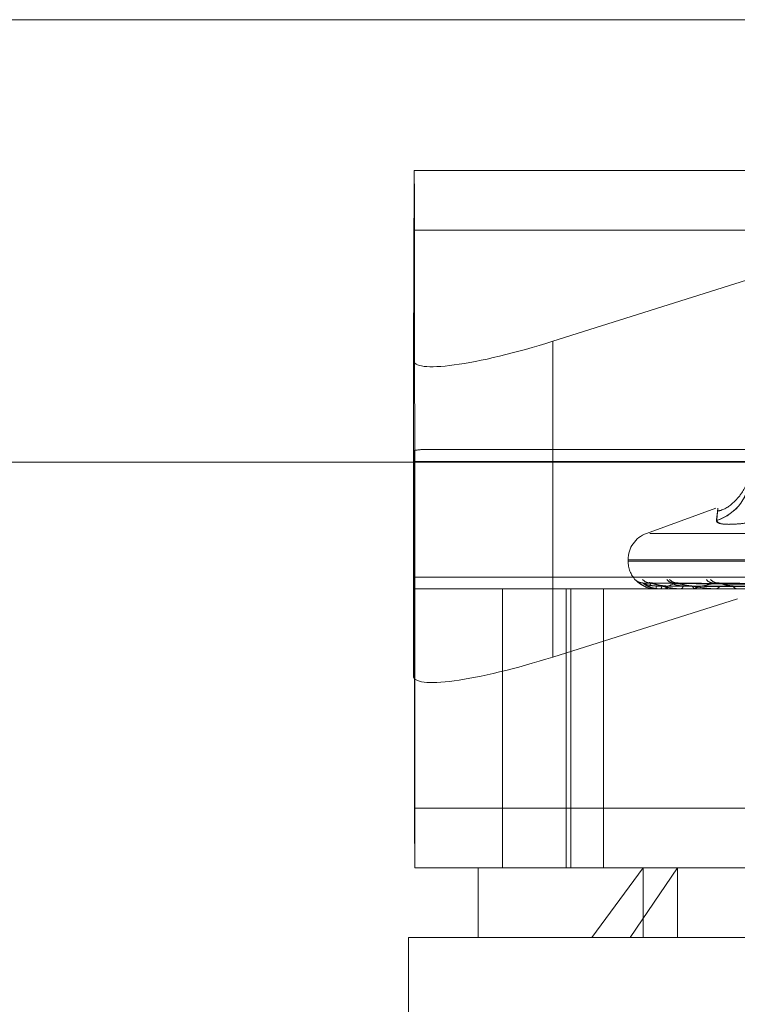
# Model space of a CAD drawing. Units: inches. Extents: x 0 to 23.4, y 0 to 16.5.
# Drawn here: x 7.5 to 7.5, y 13 to 13.1 of the extents above; entities that cross this region are included whole.
import ezdxf

# ---------------------------------------------------------------- set-up
doc = ezdxf.new("R2010")
doc.units = ezdxf.units.IN
doc.header["$MEASUREMENT"] = 0
doc.linetypes.add('HIDDEN', pattern=[0.07500000000000001, 0.05, -0.025])

msp = doc.modelspace()

# ---------------------------------------------------------------- linework, layer by layer
at = {"color": 7, "linetype": 'Continuous', "lineweight": 15}
for p, q in [((3.5097889941, 13.0541942409), (7.8736112163, 13.0541942409)), ((3.4694321728, 13.0264253883), (7.9114672538, 13.0264253883))]:
    msp.add_line(p, q, dxfattribs=at)
at = {"color": 7, "linetype": 'HIDDEN', "lineweight": 0}
for p, q in [((3.5097889941, 13.0541942409), (7.8736112163, 13.0541942409)), ((7.5033898614, 13.0447211888), (7.5033475574, 13.0328393251)), ((7.5033974593, 13.0447211888), (7.5033898614, 13.0447211888)), ((7.5033974593, 13.0447211888), (7.5886992789, 13.0447211888)), ((7.5120908214, 13.0340173561), (7.5459928266, 13.0447211888)), ((7.5034261252, 13.0192232605), (7.5034053491, 13.0409772343)), ((7.5887071686, 13.0409772343), (7.5034053491, 13.0409772343)), ((7.5120908214, 13.0340173561), (7.5120908214, 13.0142015323)), ((7.5033475574, 13.0328393251), (7.5033475574, 13.0130235013)), ((7.5033475574, 13.0130235013), (7.5033979122, 13.0271666027)), ((7.5881165679, 13.027223376), (7.5039801703, 13.027223376)), ((7.5033990373, 13.0264745851), (7.5034198134, 13.0047206114)), ((7.5033990373, 13.0264745851), (7.5887008568, 13.0264745851)), ((7.5223066449, 13.0235368224), (7.5179623639, 13.0219556334)), ((7.5181670594, 13.0219556334), (7.574510145, 13.0219556334)), ((7.5168110431, 13.0203113768), (7.5168110431, 13.0202242509)), ((7.5168598983, 13.0202242509), (7.5758150922, 13.0202242509)), ((7.5168621121, 13.0203113768), (7.575817306, 13.0203113768)), ((7.5034261252, 13.0192232605), (7.5887279447, 13.0192232605)), ((7.5332166619, 13.0186314976), (7.517744651, 13.0188460091)), ((7.5334403762, 13.0186315866), (7.5181730082, 13.0188461713)), ((7.5334675365, 13.0186314067), (7.5183500883, 13.0188458437)), ((7.5341306089, 13.0186316805), (7.5196196916, 13.0188463429)), ((7.5341839553, 13.0186313069), (7.5199674633, 13.0188456622)), ((7.5352624732, 13.0186317876), (7.5220324724, 13.0188465389)), ((7.5353400961, 13.0186311876), (7.5225383955, 13.0188454457)), ((7.5034321653, 13.0184744696), (7.5034277031, 13.0184744696)), ((7.5034321653, 13.0009766569), (7.5034321653, 13.0184744696)), ((7.5089368864, 13.0184744696), (7.5034321653, 13.0184744696)), ((7.5833025907, 13.0184744696), (7.5089368864, 13.0184744696)), ((7.5089368864, 13.0184744696), (7.5089368864, 13.0009766569)), ((7.5129296016, 13.0009766569), (7.5129296016, 13.0184744696)), ((7.513223033, 13.0009766569), (7.513223033, 13.0184744696)), ((7.5152782576, 13.0009766569), (7.5152782576, 13.0184744696)), ((7.5185917782, 13.0184744696), (7.5185885206, 13.0184744696)), ((7.5185945362, 13.0184769666), (7.5193184518, 13.0184769666)), ((7.5188450927, 13.0184744696), (7.5188553054, 13.0184744696)), ((7.5193413063, 13.0184744696), (7.519324696, 13.0184744696)), ((7.5193548249, 13.0184769666), (7.5210309802, 13.0184769666)), ((7.5200920942, 13.0184744696), (7.5201154082, 13.0184744696)), ((7.521066587, 13.0184744696), (7.5210372244, 13.0184744696)), ((7.5210903776, 13.0184769666), (7.5236579663, 13.0184769666)), ((7.5222877129, 13.0184744696), (7.5223232855, 13.0184744696)), ((7.5236730324, 13.0178583676), (7.5120908214, 13.0142015323)), ((7.5887216329, 13.0047206114), (7.5034198134, 13.0047206114)), ((7.5034277031, 13.0009766569), (7.5034321653, 13.0009766569)), ((7.5074059687, 13.0009766569), (7.5034321653, 13.0009766569)), ((7.5074059687, 13.0009766569), (7.5177559351, 13.0009766569)), ((7.5074059687, 13.0009766569), (7.5074059687, 12.9966022037)), ((7.5145443995, 12.9966022037), (7.5177559351, 13.0009766569)), ((7.5199041343, 13.0009766569), (7.5169339694, 12.9966022037)), ((7.5177559351, 13.0009766569), (7.5852712356, 13.0009766569)), ((7.5177559351, 12.9966022037), (7.5177559351, 13.0009766569)), ((7.5199041343, 12.9966022037), (7.5199041343, 13.0009766569)), ((7.5145443995, 12.9966022037), (7.5030315156, 12.9966022037)), ((7.5030315156, 12.9966022037), (7.5030315156, 12.9791043909)), ((7.5896456888, 12.9966022037), (7.5145443995, 12.9966022037))]:
    msp.add_line(p, q, dxfattribs=at)
for centre, radius, start, end in [((6.8409023659, 13.041453103), 0.6625031540862125, 359.9588450743, 0.2826375764), ((7.1890899229, 13.0263096032), 0.3143091576789397, 0.0300747526, 0.1562236298), ((7.5214261577, 13.0256527295), 0.0030331952421389, 287.8850432957, 359.8268594879), ((7.5214394685, 13.02565341), 0.0030338898544618, 287.8838510588, 359.8140489308), ((7.5185608244, 13.0203113768), 0.0017497812773408, 110, 180), ((7.5185608244, 13.0202242509), 0.0017497812773408, 180, 222.7542617515), ((7.6359267219, 13.0191280868), 0.1325006308889171, 179.9588450744, 180.2826375763), ((7.517730793, 13.019505444), 0.0006510204991425, 220.9905961076, 269.682055249), ((7.5181931905, 13.0194665184), 0.0006120999806157, 219.3495174958, 269.5976124184), ((7.5183039593, 13.0195062195), 0.0006518008937015, 255.6769658261, 269.6133066368), ((7.5192414882, 13.0186340886), 0.0006721941010308, 177.8247401322, 193.7366523183), ((7.5186789641, 13.0186442651), 0.0002447994247474, 316.083415801, 3.5921347711), ((7.5194355302, 13.018659421), 0.0002156182111204, 179.9517352061, 239.0673700125), ((7.5196758124, 13.0194006902), 0.0005463124423553, 216.1503958477, 269.1813616591), ((7.5198952764, 13.0194854719), 0.0006311165496909, 220.1638901851, 269.0982837971), ((7.5200438292, 13.0186884925), 0.0002256752555324, 288.4922800209, 352.6450855244), ((7.5210917778, 13.018716633), 0.0002482320763611, 193.2821339855, 257.3046099468), ((7.5221257949, 13.0193172154), 0.0004630161543189, 211.0473144829, 268.1771885085), ((7.5224443542, 13.0194297174), 0.0005755390993954, 217.6173782776, 268.2938145655), ((7.5222837874, 13.0187604346), 0.0002886798784306, 277.8640693467, 339.5563130087), ((7.5236954821, 13.0187975282), 0.0003245685850075, 205.1475388427, 264.4710730305), ((7.5185908866, 13.0184782261), 3.8607999523e-06, 283.3520879293, 340.9596706902), ((7.5193411342, 13.0185132457), 3.87764284197e-05, 270.2543436733, 290.6751110608), ((7.5210665013, 13.0185898729), 0.0001154032745205, 270.0425346128, 281.9404196334), ((8.1659227959, 13.0042447427), 0.6625031534874976, 179.9588450742, 180.2826375766)]:
    msp.add_arc(centre, radius, start, end, dxfattribs=at)
for centre, major_axis, ratio, start_param, end_param in [((7.512096462, 13.0356016046), (0.008736465110138703, 0.002843733485864419), 0.1640140346, 3.087611741859357, 4.658408068656183), ((7.4901250645, 13.0228489228), (0.01407823340914582, 0.004316155230524643), 0.0505595988, 0.1634418615902965, 0.3247276396915925), ((7.512096462, 13.0157857807), (0.00873646511013959, 0.00284373348586442), 0.1640140346, 3.08761174185954, 4.658408068656263)]:
    msp.add_ellipse(centre, major_axis=major_axis, ratio=ratio, start_param=start_param, end_param=end_param, dxfattribs=at)
for points, knots in [([(7.524459805960975, 13.02541124409991), (7.52446030978109, 13.02553502239063), (7.524462095366621, 13.02597370421043), (7.524463684478707, 13.02609640023431), (7.52446536737559, 13.02612051504024), (7.524461397739451, 13.02602443708413), (7.524452123995109, 13.02590393681492), (7.524428437613802, 13.02571212536143), (7.524347007302215, 13.02530947277297), (7.524103656691859, 13.02468279888846), (7.523536114490128, 13.02395826192435), (7.522917505410288, 13.02346035696459), (7.522480759310382, 13.02337016588312), (7.522404446426149, 13.02335440674627)], [0, 0, 0, 0, 0.163800505224093, 0.5805242849579987, 0.6955516200260884, 0.7317761429576386, 0.7511354659467062, 0.7663470655809993, 0.7894623352364987, 0.8414045928491429, 0.9062482182553526, 0.9836187000448492, 1, 1, 1, 1]), ([(7.522371140846037, 13.02276611463727), (7.522398073042332, 13.02303741768741), (7.522490075955115, 13.02396421439523), (7.522412525693766, 13.02326245008222), (7.522357676875211, 13.02276611463727)], [0, 0, 0, 0, 0.2927319959831983, 1, 1, 1, 1]), ([(7.52529858833927, 13.02276611463727), (7.524782904113004, 13.022687832882), (7.523751144541032, 13.02253120999885), (7.522740848220412, 13.02251453680774), (7.52237281211669, 13.02262470230024), (7.522360601425182, 13.02273878983728), (7.522357676875211, 13.02276611463727)], [0, 0, 0, 0, 0.3031799493560091, 0.6065898448028391, 0.9057753889708865, 1, 1, 1, 1]), ([(7.522371140846037, 13.02276611463727), (7.522420574363569, 13.022687832882), (7.522519478891361, 13.02253120999885), (7.523425809545875, 13.02251453680774), (7.524464213454178, 13.02262470230024), (7.525153531113969, 13.02273878983729), (7.525318627737714, 13.02276611463727)], [0, 0, 0, 0, 0.3031799493553675, 0.6065898448023265, 0.9057753889707174, 1, 1, 1, 1]), ([(7.517239391465827, 13.01907841674728), (7.51723600731118, 13.01908329552177), (7.517232187299977, 13.01908880264989), (7.51726186759446, 13.01905814649168), (7.517296612797667, 13.01902171799489), (7.517388318355802, 13.01893499977881), (7.517522912149131, 13.01881544294901), (7.517695870952446, 13.01871994515725), (7.517780972750415, 13.018672956894)], [0, 0, 0, 0, 0.2032426077482547, 0.2294189005224378, 0.431636779092113, 0.4794174977145846, 0.7438551488168031, 1, 1, 1, 1]), ([(7.517723870408457, 13.01886189171477), (7.517703558830217, 13.01886077593895), (7.517635724363577, 13.01885704958856), (7.517530386643952, 13.01888529990254), (7.517423293780239, 13.01893076130816), (7.517352345660917, 13.01897668403099), (7.51731254588906, 13.01900851150868), (7.517295445153612, 13.01902362475489), (7.517286740317068, 13.01903172049811), (7.51728222595439, 13.01903612259406), (7.517287484526743, 13.01903095648304), (7.51731604418342, 13.01900252332423), (7.517388128958544, 13.01893476038686), (7.517538977931857, 13.0188043196139), (7.517704001771866, 13.01871666172211), (7.517788624779988, 13.01867171140166)], [0, 0, 0, 0, 0.0412138045592223, 0.1376415174422798, 0.2172824179104177, 0.2782513882432338, 0.3094602031432677, 0.3300229597973994, 0.3491454951480638, 0.3753414300544384, 0.4200764443557231, 0.479243803833735, 0.5959178219459251, 0.792789639161166, 1, 1, 1, 1]), ([(7.517744632459807, 13.01884490431989), (7.517734790143218, 13.01885026260585), (7.517717728180173, 13.01885955136184), (7.517724369941153, 13.01885595519346), (7.517727180354353, 13.01885443350078)], [0, 0, 0, 0, 0.576857220926465, 1, 1, 1, 1]), ([(7.533216301554363, 13.01863253100789), (7.532778965047041, 13.01863861290787), (7.530592279470984, 13.01866902245005), (7.525428975045017, 13.0187421130254), (7.520703556204007, 13.0188110270009), (7.517727180354393, 13.01885443350078)], [0, 0, 0, 0, 0.0846963374234325, 0.4234822757479232, 1, 1, 1, 1]), ([(7.517727180354393, 13.01885443350078), (7.517807875030594, 13.01878617480965), (7.51794326313368, 13.01867165158276), (7.51830443934182, 13.01854753043743), (7.518623016145562, 13.0184915137769), (7.51873781179289, 13.01848059971075), (7.518793718643677, 13.01847745076416), (7.518823707392535, 13.01847711519516), (7.518836990344785, 13.01847696656118)], [0, 0, 0, 0, 0.5273188798742404, 0.8847263069760744, 0.9590362595965624, 0.9800473728117741, 0.9911623590753095, 1, 1, 1, 1]), ([(7.518569778496516, 13.01865960260611), (7.518407628295655, 13.01867038216471), (7.518186855191811, 13.01868505890639), (7.517931766635755, 13.01876156127748), (7.517815049772559, 13.01880871494127), (7.517753930232912, 13.01883980345679), (7.517745495861805, 13.01884443064782), (7.517744632459807, 13.01884490431989)], [0, 0, 0, 0, 0.501931852867584, 0.6833975689666308, 0.866423382127885, 0.9863261507725843, 1, 1, 1, 1]), ([(7.517788624779988, 13.01867171140166), (7.517810539138628, 13.01865876511491), (7.51796075539434, 13.01857002226131), (7.518246443298503, 13.01847906502032), (7.518499437074213, 13.01849272423222), (7.518587673739675, 13.01849748815697)], [0, 0, 0, 0, 0.1000979654258834, 0.686141073826438, 1, 1, 1, 1]), ([(7.518175886695742, 13.01886091418999), (7.518162279135902, 13.01885982806019), (7.51810392337437, 13.0188551702132), (7.518038193818671, 13.0188721655992), (7.518003886383284, 13.01888488380211), (7.517998620287896, 13.01888683601069)], [0, 0, 0, 0, 0.2047173199907616, 0.8779263326756305, 1, 1, 1, 1]), ([(7.518299560323731, 13.01885443350078), (7.518231823952071, 13.01878617480965), (7.518118177063568, 13.01867165158275), (7.518211380312392, 13.01854753043743), (7.518410421639826, 13.0184915137769), (7.518502402751907, 13.01848059971075), (7.518551932510889, 13.01847745076416), (7.518581458306899, 13.01847711519515), (7.518594536202891, 13.01847696656117)], [0, 0, 0, 0, 0.527318879874798, 0.8847263069755987, 0.9590362595963732, 0.9800473728117224, 0.9911623590749615, 1, 1, 1, 1]), ([(7.51817301435562, 13.01884500877086), (7.518169608396091, 13.01885031423621), (7.518163681721918, 13.01885954622036), (7.518181369012254, 13.01885595914467), (7.51818889171562, 13.01885443350078)], [0, 0, 0, 0, 0.5746831073275542, 1, 1, 1, 1]), ([(7.533463470592107, 13.01863253100789), (7.533032592760115, 13.01863861290787), (7.530878200605605, 13.01866902245005), (7.525788338455142, 13.0187421130254), (7.521125714969772, 13.0188110270009), (7.518188891715658, 13.01885443350078)], [0, 0, 0, 0, 0.0846963374234334, 0.4234822757476623, 1, 1, 1, 1]), ([(7.518188891715658, 13.01885443350078), (7.518415100923876, 13.01878617480965), (7.518794630739763, 13.01867165158276), (7.519410726058001, 13.01854753043743), (7.519837324142338, 13.0184915137769), (7.51997078531112, 13.01848059971075), (7.520031048634456, 13.01847745076416), (7.520060416464647, 13.01847711519515), (7.520073424392653, 13.01847696656117)], [0, 0, 0, 0, 0.5273188798745416, 0.8847263069758751, 0.9590362595963683, 0.9800473728113519, 0.991162359074849, 1, 1, 1, 1]), ([(7.518350048350933, 13.01884479872072), (7.51833401385979, 13.01885021044879), (7.518306322004709, 13.01885955660068), (7.51830156349881, 13.01885595123967), (7.518299560323692, 13.01885443350078)], [0, 0, 0, 0, 0.5790327551500929, 1, 1, 1, 1]), ([(7.533443406650551, 13.01863253100789), (7.533015417948739, 13.01863861290787), (7.530875471465208, 13.01866902245005), (7.52582534003855, 13.01874211302541), (7.521207914790772, 13.0188110270009), (7.518299560323731, 13.01885443350078)], [0, 0, 0, 0, 0.0846963374236864, 0.4234822757477862, 1, 1, 1, 1]), ([(7.519219912093916, 13.01865960260611), (7.519060144370324, 13.01867037980252), (7.51884261509164, 13.01868505332799), (7.518574758629164, 13.01876156827675), (7.5184430489184, 13.01880869156629), (7.518367682541895, 13.01883974440864), (7.518351591404391, 13.01884435645071), (7.518350048350933, 13.01884479872072)], [0, 0, 0, 0, 0.5024122956964265, 0.6840517084852163, 0.8672527116439335, 0.987270249707319, 1, 1, 1, 1]), ([(7.533218882762232, 13.01855476725285), (7.532781643525015, 13.01855780896259), (7.530595446854568, 13.01857301751461), (7.525712281888545, 13.01860759433305), (7.521266639233258, 13.01863996536381), (7.518569778496516, 13.01865960260608)], [0, 0, 0, 0, 0.0895371415799967, 0.447685807086604, 1, 1, 1, 1]), ([(7.533395810915746, 13.01855476725285), (7.532963998294065, 13.01855780896259), (7.530804934707318, 13.01857301751461), (7.525981366460674, 13.01860759433305), (7.521588268238489, 13.01863996536381), (7.518923282537494, 13.01865960260608)], [0, 0, 0, 0, 0.0895371415801984, 0.4476858070867047, 1, 1, 1, 1]), ([(7.519885344320269, 13.01885443350078), (7.519671625069698, 13.01878617480965), (7.519313050684245, 13.01867165158275), (7.519134912365558, 13.01854753043742), (7.519207224344463, 13.0184915137769), (7.519273066484269, 13.01848059971075), (7.519314429016901, 13.01847745076416), (7.519342424720868, 13.01847711519515), (7.519354824891371, 13.01847696656117)], [0, 0, 0, 0, 0.5273188798734498, 0.8847263069755723, 0.9590362595954738, 0.9800473728097618, 0.9911623590747684, 1, 1, 1, 1]), ([(7.533516135451074, 13.01855476725285), (7.533089272563568, 13.01855780896259), (7.530954957653169, 13.01857301751461), (7.5261886862726, 13.01860759433305), (7.521851176292786, 13.01863996536381), (7.519219912093923, 13.01865960260608)], [0, 0, 0, 0, 0.0895371415801304, 0.4476858070865447, 1, 1, 1, 1]), ([(7.520267647659781, 13.01865960260611), (7.520118186530919, 13.01867038687524), (7.519914690037249, 13.01868507003047), (7.519712011207079, 13.01876154731999), (7.519637217133517, 13.01880876155417), (7.519610956934355, 13.01883992468626), (7.519618818277076, 13.01884458290496), (7.519619724720267, 13.01884512001558)], [0, 0, 0, 0, 0.5009533554095487, 0.682065310848761, 0.8647343219987536, 0.9844033446607967, 1, 1, 1, 1]), ([(7.519619724720267, 13.01884512001558), (7.519622762196251, 13.01885036926961), (7.519628069287659, 13.01885954078937), (7.519656043559444, 13.01885596339777), (7.519668006955926, 13.01885443350078)], [0, 0, 0, 0, 0.5723428808927759, 1, 1, 1, 1]), ([(7.534175980430764, 13.01863253100789), (7.533767134321592, 13.01863861290787), (7.531722900934307, 13.01866902245005), (7.526890441938968, 13.01874211302541), (7.522459133170352, 13.0188110270009), (7.519668006955962, 13.01885443350078)], [0, 0, 0, 0, 0.0846963374236645, 0.4234822757476417, 1, 1, 1, 1]), ([(7.519668006955962, 13.01885443350078), (7.52003155490603, 13.01878617480965), (7.52064150923831, 13.01867165158275), (7.521490256376643, 13.01854753043743), (7.522009457375295, 13.0184915137769), (7.522156760431167, 13.01848059971075), (7.522219202153534, 13.01847745076416), (7.522246887635156, 13.01847711519516), (7.522259150398506, 13.01847696656118)], [0, 0, 0, 0, 0.5273188798737043, 0.8847263069758179, 0.9590362595959723, 0.9800473728110618, 0.9911623590751113, 1, 1, 1, 1]), ([(7.519967406232334, 13.0188446836699), (7.519945639117515, 13.01885015366944), (7.519908198542753, 13.01885956235445), (7.519892088389727, 13.01885594697802), (7.519885344320231, 13.01885443350078)], [0, 0, 0, 0, 0.5813776887198278, 1, 1, 1, 1]), ([(7.534136577710774, 13.01863253100789), (7.533733405441271, 13.01863861290787), (7.531717541291756, 13.01866902245005), (7.526963107772164, 13.0187421130254), (7.522620561896655, 13.0188110270009), (7.519885344320269, 13.01885443350078)], [0, 0, 0, 0, 0.0846963374234966, 0.4234822757476495, 1, 1, 1, 1]), ([(7.520850185807587, 13.01865960260611), (7.520698574294796, 13.01867037718558), (7.520492149979071, 13.01868504714799), (7.520221210305357, 13.01876157603085), (7.520079259229029, 13.01880866567044), (7.51999248966332, 13.01883968030946), (7.519969450618994, 13.01884427587866), (7.519967406232334, 13.0188446836699)], [0, 0, 0, 0, 0.5029367885264381, 0.6847658236040316, 0.8681580792733359, 0.9883009095277544, 1, 1, 1, 1]), ([(7.534040525267157, 13.01855476725285), (7.533629746094239, 13.01855780896259), (7.531575849774602, 13.01857301751461), (7.526986214571461, 13.01860759433305), (7.52280443879823, 13.01863996536381), (7.520267647659771, 13.01865960260608)], [0, 0, 0, 0, 0.0895371415801099, 0.4476858070867797, 1, 1, 1, 1]), ([(7.534276825495612, 13.01855476725285), (7.533875766894749, 13.01855780896259), (7.531870473446161, 13.0185730175146), (7.527393361117142, 13.01860759433305), (7.523320752724743, 13.01863996536381), (7.5208501858076, 13.01865960260608)], [0, 0, 0, 0, 0.0895371415802823, 0.4476858070866424, 1, 1, 1, 1]), ([(7.522427217978646, 13.01885443350078), (7.522075240219723, 13.01878617480965), (7.521484698149878, 13.01867165158275), (7.521041656646609, 13.01854753043743), (7.520984625733703, 13.0184915137769), (7.521021949194733, 13.01848059971075), (7.521053649551329, 13.01847745076416), (7.521079103325566, 13.01847711519516), (7.521090377596105, 13.01847696656118)], [0, 0, 0, 0, 0.5273188798733874, 0.8847263069746537, 0.9590362595956793, 0.980047372810857, 0.9911623590753946, 1, 1, 1, 1]), ([(7.5220325343694, 13.0188452482289), (7.522041770053391, 13.01885043275592), (7.522057984000797, 13.01885953458839), (7.522095094947663, 13.01885596835804), (7.522111066996684, 13.01885443350078)], [0, 0, 0, 0, 0.5696135407806838, 1, 1, 1, 1]), ([(7.535328079108335, 13.01863253100789), (7.53495604148561, 13.01863861290787), (7.533095850786363, 13.01866902245006), (7.528695452605098, 13.0187421130254), (7.524655617597787, 13.0188110270009), (7.522111066996719, 13.01885443350078)], [0, 0, 0, 0, 0.0846963374234358, 0.4234822757476887, 0.9999999999999999, 0.9999999999999999, 0.9999999999999999, 0.9999999999999999]), ([(7.522538326989284, 13.01884454764223), (7.522511468726342, 13.01885008659854), (7.522465487737151, 13.01885956921814), (7.522438458844224, 13.0188559420002), (7.522427217978613, 13.01885443350078)], [0, 0, 0, 0, 0.5841166841897465, 1, 1, 1, 1]), ([(7.535270761726879, 13.01863253100789), (7.534906977585962, 13.01863861290787), (7.533088054353112, 13.01866902245005), (7.528801156355527, 13.0187421130254), (7.524890440774623, 13.0188110270009), (7.522427217978646, 13.01885443350078)], [0, 0, 0, 0, 0.0846963374235872, 0.4234822757478532, 1, 1, 1, 1]), ([(7.523401677297872, 13.01865960260611), (7.52326370077464, 13.01867037403161), (7.523075840968549, 13.01868503969979), (7.522811615108953, 13.01876158537617), (7.522664542137625, 13.01880863446048), (7.522569650740055, 13.01883960484684), (7.522540650595852, 13.01884418098397), (7.522538326989284, 13.01884454764223)], [0, 0, 0, 0, 0.5035583250445049, 0.6856120670598022, 0.8692309615174069, 0.9895222660054575, 1, 1, 1, 1]), ([(7.535129724160031, 13.01855476725286), (7.534754825065458, 13.01855780896259), (7.532880329177301, 13.01857301751461), (7.528690508392073, 13.01860759433305), (7.52487119533975, 13.01863996536381), (7.522554285005113, 13.01865960260608)], [0, 0, 0, 0, 0.0895371415803539, 0.4476858070868673, 1, 1, 1, 1]), ([(7.535473459575667, 13.01855476725285), (7.535112700564236, 13.01855780896259), (7.533308905107443, 13.0185730175146), (7.529282766334533, 13.01860759433305), (7.525622254207929, 13.01863996536381), (7.52340167729789, 13.01865960260608)], [0, 0, 0, 0, 0.089537141580354, 0.4476858070866476, 1, 1, 1, 1])]:
    msp.add_open_spline(points, degree=3, knots=knots, dxfattribs=at)

doc.saveas('drawing.dxf')
